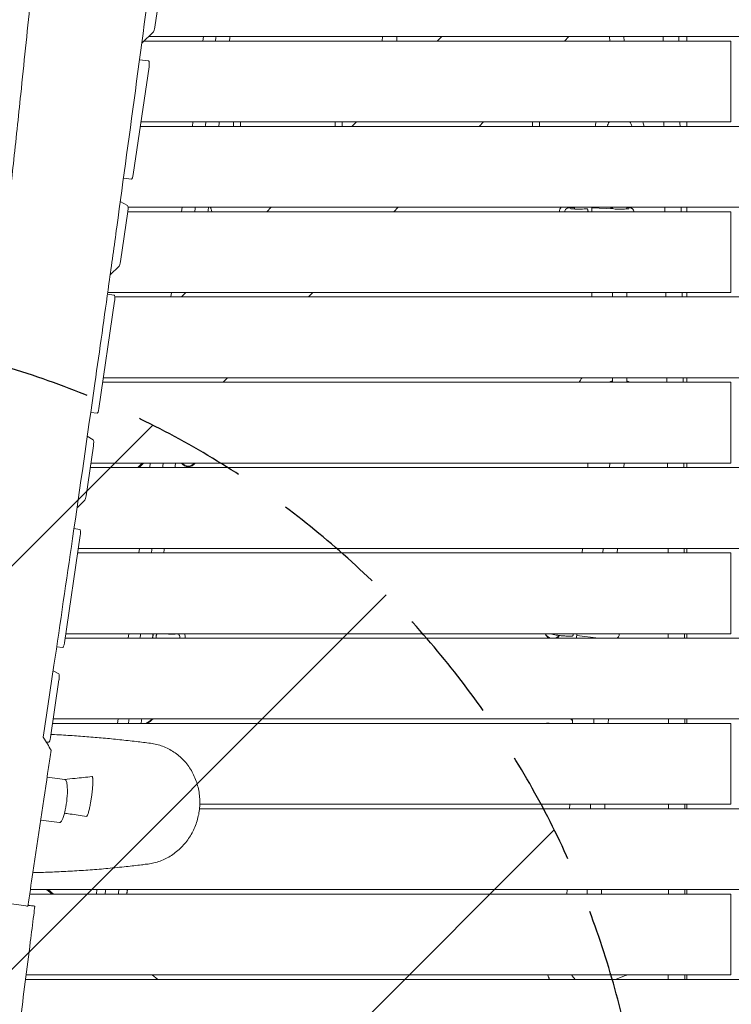
# Model space of a CAD drawing. Units: millimetres. Extents: x -6429 to 3955, y -7307 to 7440.
# Drawn here: x -913 to -121, y 3978 to 5075 of the extents above; entities that cross this region are included whole.
import ezdxf

# ---------------------------------------------------------------- set-up
doc = ezdxf.new("R2010")
doc.units = ezdxf.units.MM
doc.header["$LTSCALE"] = 20
doc.linetypes.add('HIDDEN', pattern=[9.525, 6.35, -3.175])
for name, color, linetype in [('2d', 230, 'Continuous'), ('EN-Free_Space', 10, 'HIDDEN'), ('EN-Free_Space_Hatch', 10, 'HIDDEN')]:
    doc.layers.add(name, color=color, linetype=linetype)

msp = doc.modelspace()

# ---------------------------------------------------------------- hatches: boundary and pattern name
at = {"layer": 'EN-Free_Space_Hatch'}
h = msp.add_hatch(dxfattribs=at)
h.set_pattern_fill('ANSI31', color=256, scale=100, angle=-5e-29)
h.paths.add_polyline_path([(-1090.4, 4722), (-4281.3, 5120.9, 1), (-4529.4, 3136.3), (-1338.5, 2737.5, 1)])

# ---------------------------------------------------------------- linework, layer by layer
at = {"layer": '2d', "lineweight": 0}
for p, q in [((-754.4, 5122), (-762.5, 5066.3)), ((-764.1, 5061.3), (-777.2, 5048.5)), ((120, 5056), (-769.5, 5056)), ((-709, 5051), (-708.3, 5056)), ((-509, 5056), (-509.2, 5051)), ((-493, 5056), (-493.2, 5051)), ((-448, 5051), (-443, 5056)), ((-301.5, 5056), (-306.5, 5051)), ((-255.9, 5051), (-256.1, 5056)), ((-239.9, 5051), (-240.1, 5056)), ((-170, 5056), (-170, 5051)), ((-121, 5051), (-774.6, 5051)), ((-121, 5051), (-121, 4961)), ((-769.4, 5028.9), (-779.6, 5030.2)), ((-769, 5022.2), (-786.6, 4902.5)), ((-121, 4961), (-778, 4961)), ((-720.8, 4956), (-720.2, 4961)), ((-675.1, 4961), (-675.1, 4956)), ((-667.1, 4956), (-667.1, 4961)), ((-561.9, 4961), (-561.9, 4956)), ((-553.9, 4956), (-553.9, 4961)), ((-543, 4956), (-538, 4961)), ((-396.5, 4961), (-401.5, 4956)), ((-342, 4961), (-342, 4956)), ((-334, 4956), (-334, 4961)), ((-170, 4961), (-170, 4956)), ((120, 4956), (-778.7, 4956)), ((-788.5, 4897.3), (-797.5, 4898.4)), ((-801, 4872.5), (-793, 4867.8)), ((-792.7, 4861.1), (-800.9, 4805.5)), ((-121, 4861), (-792.7, 4861)), ((120, 4866), (-792.4, 4866)), ((-732.7, 4861), (-732.1, 4866)), ((-638, 4861), (-633, 4866)), ((-491.5, 4866), (-496.5, 4861)), ((-276, 4866), (-276, 4861)), ((-276, 4865.4), (-251.4, 4864)), ((-253, 4864.1), (-253, 4866)), ((-237, 4864.1), (-237, 4866)), ((-170, 4866), (-170, 4861)), ((-121, 4861), (-121, 4771)), ((-802.4, 4800.4), (-812.3, 4790.8)), ((-121, 4771), (-815, 4771)), ((-744.6, 4766), (-744, 4771)), ((-733, 4766), (-728, 4771)), ((-586.5, 4771), (-591.5, 4766)), ((-276, 4771), (-276, 4766)), ((-253, 4766), (-253, 4771)), ((-237, 4766), (-237, 4771)), ((-170, 4771), (-170, 4766)), ((-807.3, 4761.3), (-824.9, 4641.7)), ((-807.7, 4768.1), (-815.3, 4769)), ((120, 4766), (-807.1, 4766)), ((120, 4676), (-819.9, 4676)), ((-681.5, 4676), (-686.5, 4671)), ((-253, 4671), (-253, 4676)), ((-237, 4671), (-237, 4676)), ((-233.1, 4671), (-235, 4671.7)), ((-170, 4676), (-170, 4671)), ((-121, 4671), (-820.6, 4671)), ((-121, 4671), (-121, 4581)), ((-826.8, 4636.5), (-833.9, 4637.4)), ((-837.8, 4610.8), (-831.3, 4607)), ((-831, 4600.3), (-839.2, 4544.6)), ((120, 4576), (-834.6, 4576)), ((-121, 4581), (-833.8, 4581)), ((-776.5, 4581), (-781.5, 4576)), ((-780.1, 4576), (-775.1, 4581)), ((-768.3, 4576), (-767.7, 4581)), ((-280.2, 4581), (-280.5, 4576)), ((-256.3, 4576), (-255.9, 4581)), ((-240.3, 4576), (-239.9, 4581)), ((-170, 4581), (-170, 4576)), ((-840.7, 4539.6), (-849.2, 4531.3)), ((-846, 4507.2), (-852.6, 4508)), ((-845.6, 4500.5), (-863.2, 4380.8)), ((120, 4486), (-847.8, 4486)), ((-780.2, 4481), (-779.6, 4486)), ((-286.4, 4486), (-286.7, 4481)), ((-263.8, 4481), (-263.4, 4486)), ((-247.7, 4481), (-247.4, 4486)), ((-170, 4486), (-170, 4481)), ((-121, 4481), (-848.5, 4481)), ((-121, 4481), (-121, 4391)), ((-121, 4391), (-861.7, 4391)), ((-792.1, 4386), (-791.5, 4391)), ((-764.7, 4386), (-764.4, 4391)), ((-292.5, 4391), (-292.8, 4386)), ((-292.6, 4389.1), (-268.6, 4386.2)), ((-271.3, 4386), (-271.2, 4386.5)), ((-170, 4391), (-170, 4386)), ((-865.1, 4375.6), (-871.9, 4376.5)), ((120, 4386), (-862.5, 4386)), ((-875.8, 4349.8), (-869.6, 4346.2)), ((-869.3, 4339.5), (-878.7, 4275.3)), ((-121, 4291), (-876.4, 4291)), ((120, 4296), (-875.7, 4296)), ((-804, 4291), (-803.3, 4296)), ((-297.4, 4294.3), (-297.5, 4291)), ((-297.4, 4294.3), (-297.4, 4295)), ((-273.7, 4291), (-273.5, 4296)), ((-257.7, 4291), (-257.5, 4296)), ((-170, 4296), (-170, 4291)), ((-121, 4291), (-121, 4201)), ((-880.6, 4270.2), (-883.4, 4270.2)), ((-882.6, 4231.1), (-862.8, 4228.7)), ((-121, 4201), (-712.5, 4201)), ((-300.4, 4201), (-300.6, 4196)), ((-277.5, 4196), (-277.3, 4201)), ((-261.5, 4196), (-261.3, 4201)), ((-170, 4201), (-170, 4196)), ((-712.8, 4196), (120, 4196)), ((-889.7, 4183.4), (-868.7, 4180.7)), ((-901.2, 4106), (120, 4106)), ((-883.1, 4106), (-876.9, 4101)), ((-875.3, 4101), (-881.5, 4106)), ((-827.7, 4101), (-827.1, 4106)), ((-793.7, 4101), (-793.2, 4106)), ((-793.6, 4101), (-793.1, 4106)), ((-303.5, 4106), (-303.7, 4101)), ((-281.2, 4101), (-281, 4106)), ((-265.2, 4101), (-265, 4106)), ((-170, 4106), (-170, 4101)), ((-901.9, 4101), (-121, 4101)), ((-121, 4101), (-121, 4011)), ((-903.9, 4087.5), (-905.3, 4087.5)), ((-906.5, 4006), (120, 4006)), ((-905.9, 4011), (-121, 4011)), ((-765.4, 4011), (-759.2, 4006)), ((-237.7, 4010.6), (-249.5, 4006)), ((-170, 4011), (-170, 4006))]:
    msp.add_line(p, q, dxfattribs=at)
for centre, major_axis, ratio, start_param, end_param in [((-763.7, 5067.1), (-0.74, -5.95), 0.206375, 0.252684, 1.467102), ((-708.2, 4860.6), (9, 0), 0.996219, 0.04767, 0.650163), ((-303, 4860.5), (-9, 0), 0.996219, -0.659496, -0.055082), ((-303, 4860.5), (-9, 0), 0.996219, -2.744957, -2.482097), ((-802, 4806.2), (-0.74, -5.95), 0.206375, 0.252684, 1.467102), ((-245, 4644.3), (-52.5, 0), 0.996219, -0.650503, -0.53517), ((-245, 4646.2), (-27.5, 0), 0.996219, -1.275619, -1.128669), ((-245, 4646.2), (-27.5, 0), 0.996219, -1.944514, -1.865973), ((-245, 4644.8), (-27.5, 0), 0.996219, -1.275619, -1.26826), ((-725.3, 4586), (9, 0), 0.996219, -2.55317, -1.570796), ((-725.3, 4586.7), (9, 0), 0.996219, -2.456725, -1.570796), ((-725.3, 4586), (9, 0), 0.996219, -1.570796, -0.588423), ((-725.3, 4586.7), (9, 0), 0.996219, -1.570796, -0.684867), ((-840.3, 4545.4), (-0.74, -5.95), 0.206375, 0.252684, 1.467102), ((-737.6, 4386.7), (-9, 0), 0.996219, -0.497278, -0.441589), ((-737.6, 4386.7), (9, 0), 0.996219, -0.080717, 0.497278), ((-737.6, 4387.4), (9, 0), 0.996219, -0.158817, -0.03877), ((-319.4, 4394), (-9, 0), 0.996219, 0.340806, 1.101553), ((-319.4, 4394.7), (9, 0), 0.996219, -2.717201, -1.818691), ((-319.4, 4394.7), (9, 0), 0.996219, -1.322902, -0.683715), ((-319.4, 4394), (9, 0), 0.996219, -1.101553, -0.594318), ((-798.9, 4336.2), (52.5, 0), 0.996219, -1.043377, -0.876508), ((-798.9, 4335.5), (52.5, 0), 0.996219, -1.017543, -0.855989), ((-324.8, 4282.5), (-9, 0), 0.996219, -1.570796, -1.24733), ((-324.8, 4282.5), (-9, 0), 0.996219, -1.894263, -1.570796), ((-265, 4335.5), (52.5, 0), 0.996219, -2.285603, -2.234692), ((-265, 4336.2), (52.5, 0), 0.996219, -2.265085, -2.234692), ((-275, 4026.7), (-52.5, 0), 0.996219, 0.304309, 0.406322), ((-275, 4027.4), (-52.5, 0), 0.996219, 0.318269, 0.420835)]:
    msp.add_ellipse(centre, major_axis=major_axis, ratio=ratio, start_param=start_param, end_param=end_param, dxfattribs=at)
at = {"layer": '2d', "lineweight": 0, "extrusion": (0, 0, -1)}
for centre, major_axis, ratio, start_param, end_param in [((-770.2, 5023), (0.74, 5.95), 0.206375, 0, 1.674491), ((-245, 4951.9), (-27.5, 0), 0.996219, 0.148804, 0.337112), ((-245, 4951.9), (-14.5, 0), 0.996219, 0.285017, 0.678094), ((-245, 4951.9), (14.5, 0), 0.996219, -0.678094, -0.285017), ((-245, 4951.9), (27.5, 0), 0.996219, -0.337112, -0.148804), ((-787.8, 4903.3), (-0.74, -5.95), 0.206375, -1.467102, 0), ((-793.8, 4861.9), (0.74, 5.95), 0.206375, 0.087655, 1.674491), ((-808.5, 4762.1), (0.74, 5.95), 0.206375, 0, 1.674491), ((-245, 4644.8), (27.5, 0), 0.996219, -1.873333, -1.865973), ((-826.1, 4642.4), (-0.74, -5.95), 0.206375, -1.467102, 0), ((-832.1, 4601.1), (0.74, 5.95), 0.206375, 0.087655, 1.674491), ((-846.8, 4501.3), (0.74, 5.95), 0.206375, 0, 1.674491), ((-864.4, 4381.6), (-0.74, -5.95), 0.206375, -1.467102, 0), ((-870.4, 4340.2), (0.74, 5.95), 0.206375, 0.087655, 1.674491), ((-879.9, 4276.1), (-0.74, -5.95), 0.206375, -1.467102, -0.025791), ((-865.7, 4204.7), (3, 24), 0.206375, 0, 3.141593), ((-275, 4025.5), (-27.5, 0), 0.996219, -0.789696, -0.555809), ((-243.5, 4025.5), (-16, 0), 0.996219, -2.005808, -1.944514)]:
    msp.add_ellipse(centre, major_axis=major_axis, ratio=ratio, start_param=start_param, end_param=end_param, dxfattribs=at)
at = {"layer": '2d', "lineweight": 0}
for points, knots in [([(-1011.4, 4338.7), (-1011.1, 4340.3), (-1010.8, 4342), (-1008.7, 4353.5), (-1006.9, 4363.3), (-999.6, 4402.5), (-994.1, 4431.8), (-981.9, 4497.9), (-975.2, 4534.7), (-963.6, 4600.9), (-958.6, 4630.3), (-950.2, 4682.9), (-946.7, 4705.9), (-940.5, 4748.8), (-937.8, 4768.7), (-932.6, 4808.3), (-930.1, 4828.2), (-925.1, 4870.1), (-922.6, 4892.2), (-917.3, 4940.1), (-914.6, 4966), (-908.3, 5025.9), (-904.9, 5060), (-896.7, 5138.2), (-892, 5182.3), (-883.4, 5254.7), (-879.8, 5283), (-873.2, 5331.7), (-870.2, 5352.2), (-864.2, 5391), (-861.3, 5409.4), (-855, 5447.7), (-851.5, 5467.6), (-844.1, 5509.7), (-840.1, 5531.9), (-831, 5580.5), (-826.1, 5606.8), (-814.3, 5668.5), (-807.4, 5703.9), (-791.4, 5787.3), (-782.3, 5835.4), (-767.9, 5915.8), (-762.3, 5948), (-753, 6004.5), (-749.2, 6028.7), (-741.5, 6078), (-737.8, 6103.1), (-733.1, 6135.4), (-732, 6142.6), (-731, 6149.9)], [4.86632, 4.86632, 4.86632, 4.86632, 10.000001, 10.000001, 40.000015, 40.000015, 130.000299, 130.000299, 242.506884, 242.506884, 332.601778, 332.601778, 402.959042, 402.959042, 463.382952, 463.382952, 523.639558, 523.639558, 590.805537, 590.805537, 669.129425, 669.129425, 772.631444, 772.631444, 906.336801, 906.336801, 992.350641, 992.350641, 1054.617055, 1054.617055, 1110.813348, 1110.813348, 1171.521624, 1171.521624, 1239.636154, 1239.636154, 1320.268705, 1320.268705, 1428.883124, 1428.883124, 1576.289589, 1576.289589, 1674.922571, 1674.922571, 1748.93047, 1748.93047, 1825.340928, 1825.340928, 1847.450523, 1847.450523, 1847.450523, 1847.450523]), ([(-886.8, 4275.6), (-882.9, 4301.9), (-878.9, 4328.7), (-867.8, 4403.9), (-861.1, 4449.7), (-845.9, 4554.1), (-837.5, 4612.4), (-823.9, 4708.1), (-818.8, 4744), (-810.7, 4802), (-807.8, 4822.9), (-797.5, 4898), (-790.4, 4950.1), (-775.1, 5064), (-767.8, 5118.7), (-755.5, 5209.3), (-749.7, 5251.3), (-740.9, 5313.7), (-738, 5333.4), (-731.3, 5379.2), (-727.5, 5404.5), (-718.1, 5466.2), (-712.4, 5503), (-697, 5602.1), (-686.7, 5667.7), (-665.9, 5802.3), (-656.9, 5861.4), (-641.4, 5965), (-634.8, 6009.8), (-626.2, 6068.5), (-624, 6083.2), (-621.9, 6098)], [5008.044045, 5008.044045, 5008.044045, 5008.044045, 5022.136269, 5022.136269, 5046.896198, 5046.896198, 5076.933514, 5076.933514, 5097.274078, 5097.274078, 5108.784121, 5108.784121, 5138.523485, 5138.523485, 5169.165723, 5169.165723, 5194.621671, 5194.621671, 5207.179119, 5207.179119, 5223.117488, 5223.117488, 5245.810285, 5245.810285, 5286.539999, 5286.539999, 5319.009658, 5319.009658, 5342.993157, 5342.993157, 5350.954225, 5350.954225, 5350.954225, 5350.954225]), ([(-1069.9, 4282.8), (-1069.4, 4286), (-1068.8, 4289.3), (-1066.6, 4302.4), (-1064.9, 4312.2), (-1058.3, 4351.5), (-1053.4, 4380.9), (-1042.4, 4448.9), (-1036.2, 4487.5), (-1024, 4565.5), (-1018, 4605), (-1006.2, 4683.9), (-1000.4, 4723.4), (-989.4, 4799.7), (-984.2, 4836.5), (-973.9, 4910.1), (-968.8, 4947), (-957.3, 5031.4), (-950.9, 5078.9), (-936.9, 5183.4), (-929.4, 5240.4), (-916.1, 5339.8), (-910.5, 5382.2), (-900.3, 5457.8), (-895.8, 5491.2), (-886.6, 5559.6), (-881.8, 5594.7), (-871.9, 5667.4), (-866.8, 5705), (-856, 5784.6), (-850.3, 5826.6), (-844.6, 5868.6)], [0, 0, 0, 0, 10, 10, 40.000012, 40.000012, 130.000319, 130.000319, 247.746364, 247.746364, 368.013586, 368.013586, 488.386047, 488.386047, 600.552791, 600.552791, 712.930268, 712.930268, 857.678822, 857.678822, 1031.326473, 1031.326473, 1160.162839, 1160.162839, 1261.457796, 1261.457796, 1368.104879, 1368.104879, 1482.267376, 1482.267376, 1609.727293, 1609.727293, 1609.727293, 1609.727293]), ([(-178.9, 5056), (-178.9, 5055.5), (-178.9, 5055.1), (-178.9, 5053.4), (-178.9, 5052.2), (-178.9, 5051)], [0.734101705, 0.734101705, 0.734101705, 0.734101705, 0.735466258, 0.735466258, 0.739102376, 0.739102376, 0.739102376, 0.739102376]), ([(-295.8, 4865.8), (-296.8, 4865.8), (-297.7, 4865.7), (-299.7, 4865.6), (-300.6, 4865.5), (-302.2, 4865.2), (-302.6, 4865.2), (-303.9, 4864.6), (-304.1, 4864.5), (-304.5, 4864.1), (-304.9, 4863.8), (-305.5, 4862.9), (-305.8, 4862.5), (-306, 4861.6), (-306, 4861.3), (-306, 4861)], [2.055725, 2.055725, 2.055725, 2.055725, 2.324469, 2.324469, 2.680328, 2.680328, 2.978366, 2.978366, 3.019787, 3.019787, 3.080262, 3.080262, 3.120591, 3.120591, 3.140027, 3.140027, 3.140027, 3.140027]), ([(-300.4, 4864.5), (-300.4, 4864.5), (-300.4, 4864.5), (-300.3, 4864.4), (-300.2, 4864.4), (-299.6, 4864.3), (-299.2, 4864.3), (-298.1, 4864.2), (-297.3, 4864.1), (-295.5, 4864), (-294.4, 4863.9), (-292.1, 4863.9), (-290.9, 4863.9), (-288.5, 4863.9), (-287.3, 4863.9), (-285.1, 4864), (-284, 4864), (-282.4, 4864.1), (-281.7, 4864.2), (-281.2, 4864.2)], [3.441742, 3.441742, 3.441742, 3.441742, 3.494813, 3.494813, 3.638191, 3.638191, 3.855307, 3.855307, 4.129899, 4.129899, 4.429999, 4.429999, 4.738868, 4.738868, 5.049652, 5.049652, 5.357605, 5.357605, 5.591897, 5.591897, 5.591897, 5.591897]), ([(-281.2, 4864.2), (-281.2, 4864.2), (-281.1, 4864.2), (-281, 4864.2), (-280.9, 4864.1), (-280.8, 4864), (-280.7, 4863.8), (-280.6, 4863.6), (-280.5, 4863.4), (-280.4, 4863.1), (-280.3, 4862.9), (-280.2, 4862.5), (-280.2, 4862.3), (-280.1, 4861.8), (-280.1, 4861.6), (-280.1, 4861.2), (-280.1, 4861.1), (-280, 4861)], [20.132596, 20.132596, 20.132596, 20.132596, 20.775696, 20.775696, 21.707854, 21.707854, 22.640012, 22.640012, 23.45719, 23.45719, 24.274369, 24.274369, 25.023161, 25.023161, 25.771953, 25.771953, 26.100188, 26.100188, 26.100188, 26.100188]), ([(-253.2, 4864.1), (-253.2, 4864.2), (-253.3, 4864.3), (-253.4, 4864.7), (-253.5, 4864.9), (-253.6, 4865.1), (-253.7, 4865.3), (-253.9, 4865.4), (-253.9, 4865.5), (-254.1, 4865.6), (-254.2, 4865.6), (-254.3, 4865.5), (-254.4, 4865.4), (-254.5, 4865.3), (-254.6, 4865.2), (-254.7, 4864.9), (-254.8, 4864.7), (-254.8, 4864.5), (-254.9, 4864.3), (-254.9, 4864.2)], [17.057255, 17.057255, 17.057255, 17.057255, 17.705127, 17.705127, 18.765591, 18.765591, 19.770643, 19.770643, 20.775696, 20.775696, 21.707854, 21.707854, 22.640012, 22.640012, 23.45719, 23.45719, 24.274369, 24.274369, 24.831855, 24.831855, 24.831855, 24.831855]), ([(-253, 4865.6), (-253.3, 4865.6), (-253.5, 4865.6), (-253.9, 4865.6), (-254, 4865.6), (-254.2, 4865.5)], [8.5516762, 8.5516762, 8.5516762, 8.5516762, 8.6229758, 8.6229758, 8.6713032, 8.6713032, 8.6713032, 8.6713032]), ([(-251.4, 4864), (-250.4, 4863.9), (-249.4, 4863.9), (-247.1, 4863.8), (-245.9, 4863.8), (-243.5, 4863.8), (-242.3, 4863.8), (-240.1, 4863.9), (-239, 4863.9), (-237.2, 4864.1), (-236.4, 4864.1), (-235.3, 4864.3), (-234.9, 4864.3), (-234.7, 4864.4), (-234.7, 4864.4), (-234.7, 4864.4)], [4.131339, 4.131339, 4.131339, 4.131339, 4.431512, 4.431512, 4.740403, 4.740403, 5.051185, 5.051185, 5.359109, 5.359109, 5.655547, 5.655547, 5.913572, 5.913572, 5.983036, 5.983036, 5.983036, 5.983036]), ([(-229, 4861), (-229, 4861.1), (-229.1, 4861.2), (-229.1, 4861.7), (-229.2, 4862.2), (-229.6, 4862.9), (-229.8, 4863.2), (-230.3, 4863.8), (-230.5, 4864), (-231, 4864.4), (-231.2, 4864.5), (-231.8, 4864.8), (-232, 4864.9), (-232.9, 4865.1), (-233.4, 4865.2), (-234.9, 4865.5), (-235.9, 4865.6), (-237, 4865.6)], [6.2862901, 6.2862901, 6.2862901, 6.2862901, 6.2924215, 6.2924215, 6.3214093, 6.3214093, 6.355064, 6.355064, 6.3987819, 6.3987819, 6.4569001, 6.4569001, 6.5480684, 6.5480684, 6.8110905, 6.8110905, 7.156289, 7.156289, 7.156289, 7.156289]), ([(-779.1, 4386), (-779.1, 4386), (-779.1, 4386.1), (-778.8, 4387.7), (-778.6, 4389.4), (-778.4, 4391)], [1.361991084, 1.361991084, 1.361991084, 1.361991084, 1.362074782, 1.362074782, 1.367036143, 1.367036143, 1.367036143, 1.367036143]), ([(-761.1, 4387.4), (-761.1, 4387.6), (-761, 4387.9), (-761, 4388.4), (-760.9, 4388.7), (-760.9, 4389.1), (-760.8, 4389.4), (-760.7, 4389.8), (-760.6, 4390), (-760.5, 4390.4), (-760.4, 4390.6), (-760.3, 4390.9), (-760.3, 4390.9), (-760.3, 4391)], [0, 0, 0, 0, 0.709814, 0.709814, 1.419627, 1.419627, 2.168419, 2.168419, 2.917211, 2.917211, 3.734389, 3.734389, 4.104745, 4.104745, 4.104745, 4.104745]), ([(-761.1, 4386), (-761.1, 4386.2), (-761.1, 4386.4), (-761.1, 4386.9), (-761.1, 4387.2), (-761.1, 4387.4)], [25.807118, 25.807118, 25.807118, 25.807118, 26.481766, 26.481766, 27.19158, 27.19158, 27.19158, 27.19158]), ([(-740, 4390.7), (-740, 4390.7), (-740, 4390.7), (-740.1, 4390.7), (-740.3, 4390.6), (-740.9, 4390.6), (-741.3, 4390.6), (-742.5, 4390.5), (-743.3, 4390.5), (-745.2, 4390.5), (-746.3, 4390.6), (-748.6, 4390.7), (-749.8, 4390.7), (-751.9, 4390.9), (-752.8, 4390.9), (-753.6, 4391)], [6.587571, 6.587571, 6.587571, 6.587571, 6.648408, 6.648408, 6.796564, 6.796564, 7.018998, 7.018998, 7.296595, 7.296595, 7.597868, 7.597868, 7.907163, 7.907163, 8.141261, 8.141261, 8.141261, 8.141261]), ([(-737.4, 4391), (-737.1, 4390.9), (-736.8, 4390.8), (-736.2, 4390.3), (-735.8, 4390), (-735.2, 4389.2), (-734.9, 4388.7), (-734.6, 4387.7), (-734.6, 4387.2), (-734.7, 4386.4), (-734.7, 4386.2), (-734.8, 4386)], [6.0495976, 6.0495976, 6.0495976, 6.0495976, 6.1474538, 6.1474538, 6.2163794, 6.2163794, 6.2599386, 6.2599386, 6.2911257, 6.2911257, 6.3058754, 6.3058754, 6.3058754, 6.3058754]), ([(-320.7, 4391), (-320.5, 4390.9), (-320.4, 4390.8), (-320.1, 4390.6), (-319.8, 4390.5), (-319.1, 4390.2), (-318.7, 4390.1), (-317.5, 4389.8), (-316.6, 4389.6), (-314.5, 4389.3), (-313.3, 4389.1), (-310.7, 4388.8), (-309.3, 4388.7), (-306.6, 4388.5), (-305.2, 4388.4), (-302.6, 4388.3), (-301.3, 4388.3), (-299.2, 4388.3), (-298.3, 4388.3), (-297.5, 4388.3)], [3.270709, 3.270709, 3.270709, 3.270709, 3.297388, 3.297388, 3.37909, 3.37909, 3.575388, 3.575388, 3.90868, 3.90868, 4.271712, 4.271712, 4.606417, 4.606417, 4.935952, 4.935952, 5.266539, 5.266539, 5.529176, 5.529176, 5.529176, 5.529176]), ([(-296.5, 4391), (-296.5, 4390.8), (-296.5, 4390.6), (-296.6, 4390.2), (-296.6, 4390), (-296.7, 4389.6), (-296.8, 4389.4), (-296.9, 4389.1), (-297, 4388.9), (-297.1, 4388.7), (-297.2, 4388.5), (-297.3, 4388.4), (-297.4, 4388.3), (-297.5, 4388.3), (-297.5, 4388.3), (-297.5, 4388.3)], [0.813493, 0.813493, 0.813493, 0.813493, 1.419627, 1.419627, 2.168419, 2.168419, 2.917211, 2.917211, 3.734389, 3.734389, 4.551568, 4.551568, 5.483726, 5.483726, 5.819134, 5.819134, 5.819134, 5.819134]), ([(-248.1, 4386), (-248, 4386), (-247.9, 4386.1), (-247.5, 4386.3), (-247.1, 4386.5), (-246.4, 4387.3), (-246, 4387.7), (-245.6, 4388.7), (-245.5, 4389.2), (-245.5, 4390.2), (-245.6, 4390.6), (-245.7, 4391)], [6.1050903, 6.1050903, 6.1050903, 6.1050903, 6.1333421, 6.1333421, 6.2043304, 6.2043304, 6.2486905, 6.2486905, 6.2805791, 6.2805791, 6.3093365, 6.3093365, 6.3093365, 6.3093365]), ([(-878.2, 4278.8), (-877.7, 4278.8), (-877.2, 4278.8), (-869.9, 4278.4), (-863.3, 4278), (-850.6, 4277.2), (-844.4, 4276.8), (-832.1, 4275.8), (-826, 4275.3), (-813.8, 4274.2), (-807.7, 4273.6), (-795.4, 4272.3), (-789.3, 4271.7), (-777.9, 4270.3), (-772.6, 4269.7), (-767.4, 4269)], [1264.863518, 1264.863518, 1264.863518, 1264.863518, 1271.81556, 1271.81556, 1361.618416, 1361.618416, 1449.372807, 1449.372807, 1539.551365, 1539.551365, 1632.95405, 1632.95405, 1730.857895, 1730.857895, 1818.138531, 1818.138531, 1818.138531, 1818.138531]), ([(-767.3, 4269), (-765, 4268.7), (-762.8, 4268.3), (-758.3, 4267.2), (-756, 4266.5), (-751.7, 4264.8), (-749.5, 4263.9), (-745.3, 4261.7), (-743.3, 4260.5), (-739.4, 4257.9), (-737.5, 4256.5), (-733.9, 4253.4), (-732.2, 4251.8), (-728.9, 4248.3), (-727.4, 4246.5), (-724.5, 4242.6), (-723.1, 4240.6), (-720.7, 4236.4), (-719.6, 4234.3), (-717.6, 4229.8), (-716.7, 4227.5), (-715.2, 4222.9), (-714.5, 4220.5), (-713.5, 4215.7), (-713.1, 4213.3), (-712.6, 4208.3), (-712.5, 4205.9), (-712.5, 4201.9), (-712.5, 4200.4), (-712.6, 4198.9)], [0, 0, 0, 0, 7.452511, 7.452511, 14.991686, 14.991686, 22.559131, 22.559131, 30.143877, 30.143877, 37.746718, 37.746718, 45.363812, 45.363812, 52.991409, 52.991409, 60.619096, 60.619096, 68.232206, 68.232206, 75.830682, 75.830682, 83.4058, 83.4058, 90.936849, 90.936849, 98.439396, 98.439396, 102.997245, 102.997245, 102.997245, 102.997245]), ([(-903.9, 4087.5), (-902.1, 4099.7), (-900.3, 4112.2), (-892.6, 4164.1), (-886.4, 4205.4), (-880, 4248.4), (-879, 4254.7), (-878.1, 4261.2)], [13870.654657, 13870.654657, 13870.654657, 13870.654657, 13934.044898, 13934.044898, 14124.710465, 14124.710465, 14157.06612, 14157.06612, 14157.06612, 14157.06612]), ([(-863, 4228.7), (-859.2, 4229.1), (-855.3, 4229.5), (-845.1, 4230.5), (-838.9, 4231.2), (-832.6, 4231.9)], [2.7062303, 2.7062303, 2.7062303, 2.7062303, 2.7616914, 2.7616914, 2.8507782, 2.8507782, 2.8507782, 2.8507782]), ([(-832.6, 4231.9), (-832.5, 4231.9), (-832.3, 4231.8), (-832.1, 4231.5), (-832.1, 4231.3), (-832, 4231), (-831.9, 4230.8), (-831.9, 4230.4), (-831.8, 4230.2), (-831.8, 4229.7), (-831.7, 4229.5), (-831.7, 4229), (-831.7, 4228.7), (-831.6, 4228.1), (-831.6, 4227.8), (-831.6, 4226.9), (-831.6, 4226.3), (-831.6, 4225), (-831.6, 4224.3), (-831.7, 4222.9), (-831.7, 4222.2), (-831.8, 4220.8), (-831.9, 4220.1), (-832.1, 4217.9), (-832.2, 4216.5), (-832.4, 4214.3), (-832.5, 4213.5), (-832.7, 4212.1), (-832.8, 4211.4), (-833.1, 4209.2), (-833.3, 4207.7), (-833.7, 4204.9), (-834, 4203.5), (-834.2, 4202.1)], [0, 0, 0, 0, 0.00222019, 0.00222019, 0.00333029, 0.00333029, 0.00444039, 0.00444039, 0.00555048, 0.00555048, 0.00666058, 0.00666058, 0.00777068, 0.00777068, 0.00888077, 0.00888077, 0.01110097, 0.01110097, 0.01332116, 0.01332116, 0.01554136, 0.01554136, 0.01776155, 0.01776155, 0.02220194, 0.02220194, 0.02442213, 0.02442213, 0.02664232, 0.02664232, 0.03108271, 0.03108271, 0.0355231, 0.0355231, 0.0355231, 0.0355231]), ([(-834.2, 4202.1), (-834.4, 4201.2), (-834.5, 4200.4), (-834.9, 4198.7), (-835, 4197.9), (-835.4, 4196.4), (-835.6, 4195.6), (-835.9, 4194.1), (-836.1, 4193.4), (-836.5, 4192), (-836.7, 4191.3), (-837.1, 4190.1), (-837.4, 4189.5), (-837.7, 4188.8), (-837.8, 4188.6), (-838, 4188.2), (-838.1, 4188), (-838.3, 4187.8), (-838.4, 4187.7), (-838.6, 4187.5), (-838.7, 4187.5), (-838.8, 4187.5)], [0.0355231, 0.0355231, 0.0355231, 0.0355231, 0.03818164, 0.03818164, 0.04084018, 0.04084018, 0.04349872, 0.04349872, 0.04615726, 0.04615726, 0.0488158, 0.0488158, 0.05147434, 0.05147434, 0.05280361, 0.05280361, 0.05413288, 0.05413288, 0.05546215, 0.05546215, 0.05679142, 0.05679142, 0.05679142, 0.05679142]), ([(-190.5, 4196), (-190.5, 4196.8), (-190.5, 4197.7), (-190.5, 4199.3), (-190.5, 4200.2), (-190.5, 4201)], [977.39452, 977.39452, 977.39452, 977.39452, 979.919144, 979.919144, 982.394535, 982.394535, 982.394535, 982.394535]), ([(-838.8, 4187.5), (-844.8, 4188.4), (-850.9, 4189.3), (-859.1, 4190.5), (-861.2, 4190.8), (-863.3, 4191.1)], [0.067075, 0.067075, 0.067075, 0.067075, 0.1560646, 0.1560646, 0.1868203, 0.1868203, 0.1868203, 0.1868203]), ([(-712.6, 4198.9), (-712.8, 4196.4), (-713, 4194), (-713.8, 4189.2), (-714.4, 4186.8), (-715.6, 4182), (-716.4, 4179.7), (-718.2, 4175.1), (-719.2, 4172.9), (-721.4, 4168.5), (-722.6, 4166.4), (-725.2, 4162.3), (-726.7, 4160.4), (-729.7, 4156.6), (-731.3, 4154.8), (-734.7, 4151.4), (-736.5, 4149.8), (-740.2, 4146.8), (-742.1, 4145.4), (-746.1, 4142.8), (-748.1, 4141.6), (-752.4, 4139.5), (-754.5, 4138.6), (-759, 4137), (-761.2, 4136.3), (-765.7, 4135.2), (-767.9, 4134.8), (-770.1, 4134.5)], [0, 0, 0, 0, 7.331203, 7.331203, 14.716704, 14.716704, 22.07658, 22.07658, 29.420514, 29.420514, 36.754979, 36.754979, 44.085473, 44.085473, 51.418966, 51.418966, 58.7646, 58.7646, 66.125975, 66.125975, 73.485846, 73.485846, 80.903282, 80.903282, 88.334972, 88.334972, 95.463239, 95.463239, 95.463239, 95.463239]), ([(-770.1, 4134.5), (-770.7, 4134.4), (-771.3, 4134.4), (-773.7, 4134.1), (-775.6, 4133.8), (-782.9, 4132.9), (-788.6, 4132.3), (-801, 4130.9), (-807.8, 4130.2), (-821.2, 4129), (-827.9, 4128.4), (-841.1, 4127.5), (-847.7, 4127), (-860.9, 4126.3), (-867.5, 4125.9), (-880.8, 4125.4), (-887.5, 4125.1), (-895.7, 4124.9), (-897, 4124.9), (-898.4, 4124.8)], [0.078931, 0.078931, 0.078931, 0.078931, 10, 10, 40.000015, 40.000015, 130.000474, 130.000474, 234.936569, 234.936569, 333.031128, 333.031128, 426.122101, 426.122101, 515.807549, 515.807549, 603.045285, 603.045285, 620.392099, 620.392099, 620.392099, 620.392099]), ([(-956.7, 4094.7), (-950.4, 4093.9), (-944.2, 4093.2), (-929.2, 4091.2), (-920.9, 4090), (-910.2, 4088.4), (-906.8, 4087.9), (-903.9, 4087.5)], [767.960389, 767.960389, 767.960389, 767.960389, 787.589432, 787.589432, 818.401903, 818.401903, 835.858426, 835.858426, 835.858426, 835.858426]), ([(-896.2, 4087.5), (-896.6, 4084.2), (-897, 4080.9), (-898.7, 4067.6), (-900, 4057.7), (-905, 4018), (-908.8, 3988.3), (-921, 3892.1), (-929.6, 3825.6), (-944.7, 3713.7), (-950.9, 3668.1), (-965.3, 3562.6), (-973.5, 3502.8), (-987, 3401.8), (-992.4, 3360.8), (-997.6, 3319.7)], [0, 0, 0, 0, 10, 10, 40.000001, 40.000001, 130.000024, 130.000024, 330.949315, 330.949315, 468.979178, 468.979178, 650.231037, 650.231037, 774.460808, 774.460808, 774.460808, 774.460808]), ([(-903.7, 4088.6), (-903.5, 4088.6), (-903.3, 4088.5), (-902.4, 4088.4), (-901.9, 4088.3), (-900.3, 4088.1), (-899.4, 4088), (-897.9, 4087.8), (-897.4, 4087.7), (-896.9, 4087.6), (-896.8, 4087.6), (-896.6, 4087.6), (-896.5, 4087.6), (-896.3, 4087.5), (-896.3, 4087.5), (-896.2, 4087.5), (-896.2, 4087.5), (-896.2, 4087.5)], [0.06950226, 0.06950226, 0.06950226, 0.06950226, 0.07101155, 0.07101155, 0.0751887, 0.0751887, 0.083543, 0.083543, 0.0918973, 0.0918973, 0.09398588, 0.09398588, 0.09607445, 0.09607445, 0.1002516, 0.1002516, 0.10220107, 0.10220107, 0.10220107, 0.10220107])]:
    msp.add_open_spline(points, degree=3, knots=knots, dxfattribs=at)
for points in [[(-695, 5051), (-694.8, 5052.7), (-694.6, 5054.3), (-694.4, 5056)], [(-678.8, 5056), (-679, 5054.3), (-679.2, 5052.7), (-679.4, 5051)], [(-196.6, 5051), (-196.6, 5052.7), (-196.6, 5054.3), (-196.6, 5056)], [(-706.4, 4956), (-706.2, 4957.7), (-706, 4959.3), (-705.8, 4961)], [(-690.8, 4961), (-691, 4959.3), (-691.2, 4957.7), (-691.4, 4956)], [(-195.5, 4956), (-195.5, 4957.7), (-195.6, 4959.3), (-195.6, 4961)], [(-177.7, 4961), (-177.7, 4959.3), (-177.7, 4957.7), (-177.6, 4956)], [(-718, 4861), (-717.8, 4862.7), (-717.6, 4864.3), (-717.4, 4866)], [(-717.6, 4864.4), (-717.6, 4864.4), (-717.6, 4864.4), (-717.6, 4864.4)], [(-702.8, 4866), (-703, 4864.3), (-703.2, 4862.7), (-703.5, 4861)], [(-194.4, 4861), (-194.4, 4862.7), (-194.4, 4864.3), (-194.4, 4866)], [(-176.4, 4866), (-176.4, 4864.3), (-176.4, 4862.7), (-176.3, 4861)], [(-729.3, 4769.7), (-729.3, 4770.1), (-729.2, 4770.6), (-729.1, 4771)], [(-193.3, 4766), (-193.3, 4767.7), (-193.3, 4769.3), (-193.3, 4771)], [(-175.2, 4771), (-175.2, 4769.3), (-175.2, 4767.7), (-175.1, 4766)], [(-192.3, 4671), (-192.3, 4672.7), (-192.3, 4674.3), (-192.4, 4676)], [(-174.2, 4676), (-174.2, 4674.3), (-174.1, 4672.7), (-174.1, 4671)], [(-754, 4576), (-753.8, 4577.7), (-753.5, 4579.3), (-753.3, 4581)], [(-739.5, 4581), (-739.7, 4579.3), (-740, 4577.7), (-740.2, 4576)], [(-191.6, 4576), (-191.6, 4577.7), (-191.6, 4579.3), (-191.6, 4581)], [(-173.4, 4581), (-173.4, 4579.3), (-173.4, 4577.7), (-173.4, 4576)], [(-766.4, 4481), (-766.2, 4482.7), (-766, 4484.3), (-765.7, 4486)], [(-752, 4486), (-752.2, 4484.3), (-752.4, 4482.7), (-752.6, 4481)], [(-191, 4481), (-191, 4482.7), (-191, 4484.3), (-191.1, 4486)], [(-172.9, 4486), (-172.9, 4484.3), (-172.9, 4482.7), (-172.9, 4481)], [(-764.5, 4391), (-764.8, 4389.3), (-765, 4387.7), (-765.2, 4386)], [(-190.7, 4386), (-190.7, 4387.7), (-190.7, 4389.3), (-190.7, 4391)], [(-172.6, 4391), (-172.6, 4389.3), (-172.6, 4387.7), (-172.6, 4386)], [(-268.6, 4386.2), (-268, 4386.1), (-267.4, 4386.1), (-266.8, 4386)], [(-791.9, 4291), (-791.7, 4292.7), (-791.5, 4294.3), (-791.3, 4296)], [(-777.2, 4296), (-777.4, 4294.3), (-777.6, 4292.7), (-777.9, 4291)], [(-190.6, 4291), (-190.6, 4292.7), (-190.6, 4294.3), (-190.6, 4296)], [(-172.4, 4296), (-172.4, 4294.3), (-172.4, 4292.7), (-172.4, 4291)], [(-878.1, 4261.2), (-880.6, 4265.7), (-883.6, 4270.5), (-886.8, 4275.6)], [(-172.4, 4201), (-172.4, 4199.3), (-172.4, 4197.7), (-172.4, 4196)], [(-770.1, 4134.5), (-770.1, 4134.5), (-770.1, 4134.5), (-770.1, 4134.5)], [(-817.9, 4101), (-817.7, 4102.7), (-817.5, 4104.3), (-817.2, 4106)], [(-802.5, 4106), (-802.8, 4104.3), (-803, 4102.7), (-803.2, 4101)], [(-190.6, 4101), (-190.6, 4102.7), (-190.6, 4104.3), (-190.6, 4106)], [(-172.3, 4106), (-172.3, 4104.3), (-172.3, 4102.7), (-172.3, 4101)], [(-190.7, 4006), (-190.7, 4007.7), (-190.7, 4009.3), (-190.7, 4011)], [(-172.2, 4011), (-172.2, 4009.3), (-172.2, 4007.7), (-172.2, 4006)]]:
    msp.add_open_spline(points, degree=3, dxfattribs=at)
at = {"layer": 'EN-Free_Space', "flags": 128}
msp.add_lwpolyline([(-4529.4, 3136.3), (-1338.5, 2737.5, 1), (-1090.4, 4722), (-4281.3, 5120.9, 1)], format="xyb", close=True, dxfattribs=at)

doc.saveas('drawing.dxf')
